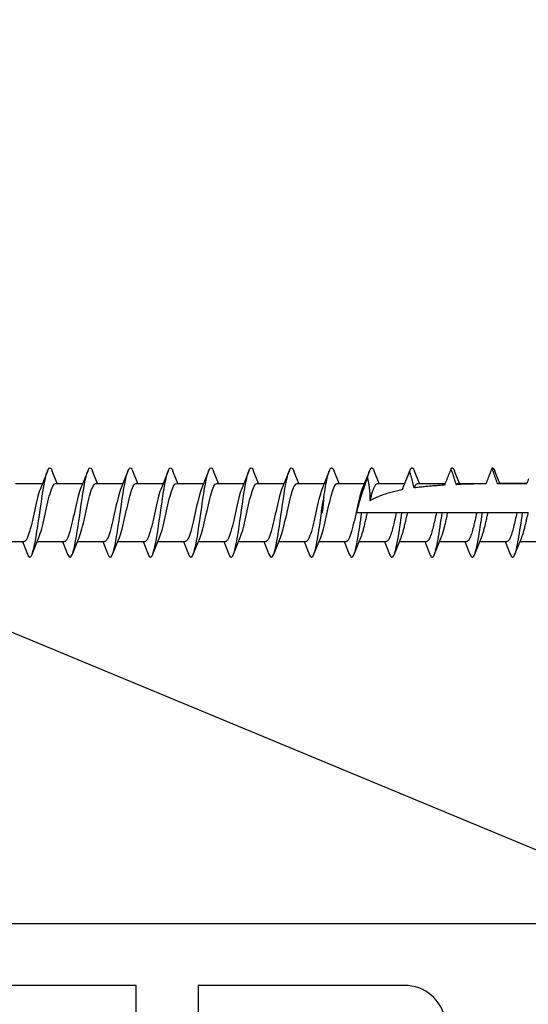
# Model space of a CAD drawing. Units: millimetres. Extents: x 4 to 204, y 4 to 291.
# Drawn here: x 104 to 128, y 121 to 169 of the extents above; entities that cross this region are included whole.
import ezdxf

# ---------------------------------------------------------------- set-up
doc = ezdxf.new("R2010")
doc.units = ezdxf.units.MM
doc.header["$LTSCALE"] = 0.5

# ---------------------------------------------------------------- blocks, each defined once
blk = doc.blocks.new('90 skrue')
for p, q in [((-4992.664, -4058.968), (-4992.992, -4059.778)), ((-4992.188, -4059.575), (-4992.431, -4058.968)), ((-4990.713, -4058.968), (-4991.042, -4059.778)), ((-4990.238, -4059.575), (-4990.481, -4058.968)), ((-4988.766, -4058.968), (-4989.094, -4059.778)), ((-4988.291, -4059.575), (-4988.534, -4058.968)), ((-4986.818, -4058.968), (-4987.147, -4059.778)), ((-4986.343, -4059.575), (-4986.586, -4058.968)), ((-4984.858, -4058.968), (-4985.186, -4059.778)), ((-4984.383, -4059.575), (-4984.626, -4058.968)), ((-4982.911, -4058.968), (-4983.239, -4059.778)), ((-4982.435, -4059.575), (-4982.678, -4058.968)), ((-4980.963, -4058.968), (-4981.292, -4059.778)), ((-4980.488, -4059.575), (-4980.731, -4058.968)), ((-4979.016, -4058.968), (-4979.344, -4059.778)), ((-4978.541, -4059.575), (-4978.784, -4058.968)), ((-4977.068, -4058.968), (-4977.397, -4059.778)), ((-4976.593, -4059.575), (-4976.836, -4058.968)), ((-4975.122, -4058.969), (-4975.449, -4059.778)), ((-4974.646, -4059.575), (-4974.889, -4058.968)), ((-4972.698, -4059.575), (-4972.941, -4058.968)), ((-4970.751, -4059.575), (-4970.994, -4058.968)), ((-4994.219, -4059.575), (-4992.907, -4059.575)), ((-4992.272, -4059.575), (-4990.959, -4059.575)), ((-4992.225, -4059.575), (-4990.956, -4059.575)), ((-4990.322, -4059.575), (-4989.009, -4059.575)), ((-4988.374, -4059.575), (-4987.061, -4059.575)), ((-4986.414, -4059.575), (-4985.101, -4059.575)), ((-4984.466, -4059.575), (-4983.154, -4059.575)), ((-4982.519, -4059.575), (-4981.206, -4059.575)), ((-4980.572, -4059.575), (-4979.259, -4059.575)), ((-4978.624, -4059.575), (-4977.311, -4059.575)), ((-4976.677, -4059.575), (-4975.364, -4059.575)), ((-4974.729, -4059.575), (-4973.404, -4059.575)), ((-4972.782, -4059.575), (-4971.421, -4059.575)), ((-4970.834, -4059.575), (-4969.445, -4059.575)), ((-4979.416, -4060.981), (-4979.387, -4060.981)), ((-4979.387, -4060.981), (-4979.348, -4060.981)), ((-4977.686, -4060.981), (-4977.439, -4060.981)), ((-4977.439, -4060.981), (-4977.163, -4060.981)), ((-4977.163, -4060.981), (-4975.767, -4060.981)), ((-4975.767, -4060.981), (-4975.492, -4060.981)), ((-4975.492, -4060.981), (-4975.216, -4060.981)), ((-4975.216, -4060.981), (-4973.82, -4060.981)), ((-4973.82, -4060.981), (-4973.544, -4060.981)), ((-4973.544, -4060.981), (-4973.269, -4060.981)), ((-4973.269, -4060.981), (-4971.872, -4060.981)), ((-4971.872, -4060.981), (-4971.597, -4060.981)), ((-4971.597, -4060.981), (-4971.321, -4060.981)), ((-4971.321, -4060.981), (-4969.925, -4060.981)), ((-4969.925, -4060.981), (-4969.649, -4060.981)), ((-4969.649, -4060.981), (-4969.374, -4060.981)), ((-4995.109, -4062.388), (-4993.797, -4062.388)), ((-4993.88, -4062.388), (-4993.637, -4062.995)), ((-4993.405, -4062.995), (-4993.077, -4062.185)), ((-4993.162, -4062.388), (-4991.849, -4062.388)), ((-4992.225, -4062.388), (-4991.847, -4062.388)), ((-4991.93, -4062.388), (-4991.687, -4062.995)), ((-4991.455, -4062.995), (-4991.127, -4062.185)), ((-4991.212, -4062.388), (-4989.899, -4062.388)), ((-4989.983, -4062.388), (-4989.74, -4062.995)), ((-4989.507, -4062.995), (-4989.179, -4062.185)), ((-4989.264, -4062.388), (-4987.952, -4062.388)), ((-4988.035, -4062.388), (-4987.792, -4062.995)), ((-4987.56, -4062.995), (-4987.232, -4062.185)), ((-4987.304, -4062.388), (-4985.991, -4062.388)), ((-4986.075, -4062.388), (-4985.832, -4062.995)), ((-4985.6, -4062.995), (-4985.271, -4062.185)), ((-4985.357, -4062.388), (-4984.044, -4062.388)), ((-4984.128, -4062.388), (-4983.885, -4062.995)), ((-4983.652, -4062.995), (-4983.324, -4062.185)), ((-4983.409, -4062.388), (-4982.097, -4062.388)), ((-4982.18, -4062.388), (-4981.937, -4062.995)), ((-4981.705, -4062.995), (-4981.377, -4062.185)), ((-4981.462, -4062.388), (-4980.149, -4062.388)), ((-4980.233, -4062.388), (-4979.99, -4062.995)), ((-4979.757, -4062.995), (-4979.429, -4062.185)), ((-4979.514, -4062.388), (-4978.202, -4062.388)), ((-4978.285, -4062.388), (-4978.042, -4062.995)), ((-4977.81, -4062.995), (-4977.482, -4062.185)), ((-4977.567, -4062.388), (-4976.254, -4062.388)), ((-4976.338, -4062.388), (-4976.095, -4062.995)), ((-4975.862, -4062.995), (-4975.534, -4062.185)), ((-4975.619, -4062.388), (-4974.307, -4062.388)), ((-4974.39, -4062.388), (-4974.147, -4062.995)), ((-4973.915, -4062.995), (-4973.587, -4062.185)), ((-4973.672, -4062.388), (-4972.359, -4062.388)), ((-4972.443, -4062.388), (-4972.2, -4062.995)), ((-4971.967, -4062.995), (-4971.639, -4062.185)), ((-4971.724, -4062.388), (-4970.412, -4062.388)), ((-4970.495, -4062.388), (-4970.252, -4062.995)), ((-4970.02, -4062.995), (-4969.692, -4062.185)), ((-4969.777, -4062.388), (-4968.464, -4062.388))]:
    blk.add_line(p, q)
at = {"flags": 128}
for points in [[(-4993.637, -4062.995), (-4993.599, -4063.078), (-4993.56, -4063.129), (-4993.521, -4063.145), (-4993.482, -4063.128), (-4993.443, -4063.077), (-4993.404, -4062.992), (-4993.365, -4062.876), (-4993.326, -4062.731), (-4993.287, -4062.558), (-4993.248, -4062.36), (-4993.209, -4062.14), (-4993.171, -4061.902), (-4993.132, -4061.649), (-4993.093, -4061.386), (-4993.054, -4061.117), (-4993.015, -4060.846), (-4992.976, -4060.576), (-4992.937, -4060.313), (-4992.898, -4060.061), (-4992.859, -4059.823), (-4992.82, -4059.603), (-4992.781, -4059.405), (-4992.743, -4059.232), (-4992.704, -4059.086), (-4992.665, -4058.971), (-4992.626, -4058.886), (-4992.587, -4058.835), (-4992.548, -4058.818), (-4992.509, -4058.834), (-4992.47, -4058.885), (-4992.431, -4058.968)], [(-4991.687, -4062.995), (-4991.648, -4063.078), (-4991.609, -4063.129), (-4991.57, -4063.145), (-4991.531, -4063.128), (-4991.493, -4063.077), (-4991.454, -4062.992), (-4991.415, -4062.876), (-4991.376, -4062.731), (-4991.337, -4062.558), (-4991.298, -4062.36), (-4991.259, -4062.14), (-4991.22, -4061.902), (-4991.181, -4061.649), (-4991.142, -4061.386), (-4991.103, -4061.117), (-4991.065, -4060.846), (-4991.026, -4060.576), (-4990.987, -4060.313), (-4990.948, -4060.061), (-4990.909, -4059.823), (-4990.87, -4059.603), (-4990.831, -4059.405), (-4990.792, -4059.232), (-4990.753, -4059.086), (-4990.714, -4058.971), (-4990.676, -4058.886), (-4990.637, -4058.835), (-4990.598, -4058.818), (-4990.559, -4058.834), (-4990.52, -4058.885), (-4990.481, -4058.968)], [(-4989.74, -4062.995), (-4989.701, -4063.078), (-4989.662, -4063.129), (-4989.623, -4063.145), (-4989.584, -4063.128), (-4989.545, -4063.077), (-4989.506, -4062.992), (-4989.467, -4062.876), (-4989.428, -4062.731), (-4989.389, -4062.558), (-4989.351, -4062.36), (-4989.312, -4062.14), (-4989.273, -4061.902), (-4989.234, -4061.649), (-4989.195, -4061.386), (-4989.156, -4061.117), (-4989.117, -4060.846), (-4989.078, -4060.576), (-4989.039, -4060.313), (-4989, -4060.061), (-4988.961, -4059.823), (-4988.923, -4059.603), (-4988.884, -4059.405), (-4988.845, -4059.232), (-4988.806, -4059.086), (-4988.767, -4058.971), (-4988.728, -4058.886), (-4988.689, -4058.835), (-4988.65, -4058.818), (-4988.611, -4058.834), (-4988.572, -4058.885), (-4988.534, -4058.968)], [(-4987.792, -4062.995), (-4987.753, -4063.078), (-4987.714, -4063.129), (-4987.675, -4063.145), (-4987.637, -4063.128), (-4987.598, -4063.077), (-4987.559, -4062.992), (-4987.52, -4062.876), (-4987.481, -4062.731), (-4987.442, -4062.558), (-4987.403, -4062.36), (-4987.364, -4062.14), (-4987.325, -4061.902), (-4987.286, -4061.649), (-4987.247, -4061.386), (-4987.209, -4061.117), (-4987.17, -4060.846), (-4987.131, -4060.576), (-4987.092, -4060.313), (-4987.053, -4060.061), (-4987.014, -4059.823), (-4986.975, -4059.603), (-4986.936, -4059.405), (-4986.897, -4059.232), (-4986.858, -4059.086), (-4986.819, -4058.971), (-4986.781, -4058.886), (-4986.742, -4058.835), (-4986.703, -4058.818), (-4986.664, -4058.834), (-4986.625, -4058.885), (-4986.586, -4058.968)], [(-4985.832, -4062.995), (-4985.793, -4063.078), (-4985.754, -4063.129), (-4985.715, -4063.145), (-4985.676, -4063.128), (-4985.637, -4063.077), (-4985.599, -4062.992), (-4985.56, -4062.876), (-4985.521, -4062.731), (-4985.482, -4062.558), (-4985.443, -4062.36), (-4985.404, -4062.14), (-4985.365, -4061.902), (-4985.326, -4061.649), (-4985.287, -4061.386), (-4985.248, -4061.117), (-4985.209, -4060.846), (-4985.171, -4060.576), (-4985.132, -4060.313), (-4985.093, -4060.061), (-4985.054, -4059.823), (-4985.015, -4059.603), (-4984.976, -4059.405), (-4984.937, -4059.232), (-4984.898, -4059.086), (-4984.859, -4058.971), (-4984.82, -4058.886), (-4984.782, -4058.835), (-4984.743, -4058.818), (-4984.704, -4058.834), (-4984.665, -4058.885), (-4984.626, -4058.968)], [(-4983.885, -4062.995), (-4983.846, -4063.078), (-4983.807, -4063.129), (-4983.768, -4063.145), (-4983.729, -4063.128), (-4983.69, -4063.077), (-4983.651, -4062.992), (-4983.612, -4062.876), (-4983.573, -4062.731), (-4983.534, -4062.558), (-4983.495, -4062.36), (-4983.457, -4062.14), (-4983.418, -4061.902), (-4983.379, -4061.649), (-4983.34, -4061.386), (-4983.301, -4061.117), (-4983.262, -4060.846), (-4983.223, -4060.576), (-4983.184, -4060.313), (-4983.145, -4060.061), (-4983.106, -4059.823), (-4983.067, -4059.603), (-4983.029, -4059.405), (-4982.99, -4059.232), (-4982.951, -4059.086), (-4982.912, -4058.971), (-4982.873, -4058.886), (-4982.834, -4058.835), (-4982.795, -4058.818), (-4982.756, -4058.834), (-4982.717, -4058.885), (-4982.678, -4058.968)], [(-4981.937, -4062.995), (-4981.898, -4063.078), (-4981.859, -4063.129), (-4981.82, -4063.145), (-4981.781, -4063.128), (-4981.743, -4063.077), (-4981.704, -4062.992), (-4981.665, -4062.876), (-4981.626, -4062.731), (-4981.587, -4062.558), (-4981.548, -4062.36), (-4981.509, -4062.14), (-4981.47, -4061.902), (-4981.431, -4061.649), (-4981.392, -4061.386), (-4981.353, -4061.117), (-4981.315, -4060.846), (-4981.276, -4060.576), (-4981.237, -4060.313), (-4981.198, -4060.061), (-4981.159, -4059.823), (-4981.12, -4059.603), (-4981.081, -4059.405), (-4981.042, -4059.232), (-4981.003, -4059.086), (-4980.964, -4058.971), (-4980.926, -4058.886), (-4980.887, -4058.835), (-4980.848, -4058.818), (-4980.809, -4058.834), (-4980.77, -4058.885), (-4980.731, -4058.968)], [(-4979.277, -4060.233), (-4979.257, -4060.1), (-4979.236, -4059.971), (-4979.215, -4059.847), (-4979.195, -4059.727), (-4979.174, -4059.613), (-4979.154, -4059.505), (-4979.133, -4059.403), (-4979.113, -4059.308), (-4979.092, -4059.221), (-4979.071, -4059.141), (-4979.051, -4059.07), (-4979.03, -4059.007), (-4979.01, -4058.953), (-4978.989, -4058.907), (-4978.969, -4058.871), (-4978.948, -4058.844), (-4978.927, -4058.826), (-4978.907, -4058.818), (-4978.886, -4058.82), (-4978.866, -4058.831), (-4978.845, -4058.851), (-4978.825, -4058.881), (-4978.804, -4058.92), (-4978.784, -4058.968)], [(-4977.157, -4059.271), (-4977.18, -4059.335), (-4977.203, -4059.4), (-4977.227, -4059.466), (-4977.251, -4059.531), (-4977.274, -4059.596), (-4977.297, -4059.661), (-4977.321, -4059.73), (-4977.346, -4059.8), (-4977.371, -4059.873), (-4977.396, -4059.947), (-4977.422, -4060.022), (-4977.447, -4060.098), (-4977.472, -4060.174), (-4977.496, -4060.249), (-4977.519, -4060.323), (-4977.541, -4060.397), (-4977.562, -4060.469), (-4977.583, -4060.541), (-4977.602, -4060.614), (-4977.621, -4060.687), (-4977.639, -4060.76), (-4977.656, -4060.834), (-4977.671, -4060.907), (-4977.686, -4060.981)], [(-4977.157, -4059.271), (-4977.143, -4059.215), (-4977.13, -4059.163), (-4977.116, -4059.114), (-4977.103, -4059.069), (-4977.09, -4059.027), (-4977.076, -4058.989), (-4977.063, -4058.954), (-4977.05, -4058.924), (-4977.036, -4058.897), (-4977.023, -4058.874), (-4977.01, -4058.855), (-4976.996, -4058.839), (-4976.983, -4058.828), (-4976.97, -4058.821), (-4976.956, -4058.818), (-4976.943, -4058.819), (-4976.93, -4058.823), (-4976.916, -4058.832), (-4976.903, -4058.845), (-4976.889, -4058.862), (-4976.876, -4058.883), (-4976.863, -4058.907), (-4976.849, -4058.936), (-4976.836, -4058.968)], [(-4977.036, -4060.42), (-4977.034, -4060.377), (-4977.032, -4060.333), (-4977.031, -4060.289), (-4977.031, -4060.245), (-4977.031, -4060.201), (-4977.032, -4060.156), (-4977.034, -4060.111), (-4977.036, -4060.066), (-4977.039, -4060.02), (-4977.042, -4059.974), (-4977.047, -4059.927), (-4977.052, -4059.88), (-4977.057, -4059.832), (-4977.063, -4059.784), (-4977.07, -4059.735), (-4977.077, -4059.686), (-4977.085, -4059.636), (-4977.094, -4059.585), (-4977.103, -4059.534), (-4977.113, -4059.482), (-4977.123, -4059.429), (-4977.134, -4059.376), (-4977.145, -4059.323), (-4977.157, -4059.271)], [(-4975.122, -4058.969), (-4975.137, -4059.008), (-4975.152, -4059.046), (-4975.167, -4059.084), (-4975.182, -4059.122), (-4975.197, -4059.161), (-4975.212, -4059.199), (-4975.227, -4059.237), (-4975.242, -4059.276), (-4975.258, -4059.314), (-4975.273, -4059.352), (-4975.288, -4059.39), (-4975.304, -4059.429), (-4975.319, -4059.467), (-4975.334, -4059.505), (-4975.349, -4059.542), (-4975.365, -4059.58), (-4975.38, -4059.618), (-4975.396, -4059.656), (-4975.411, -4059.694), (-4975.427, -4059.732), (-4975.443, -4059.77), (-4975.458, -4059.808), (-4975.474, -4059.847), (-4975.49, -4059.885)], [(-4975.122, -4058.969), (-4975.112, -4058.945), (-4975.102, -4058.923), (-4975.092, -4058.904), (-4975.083, -4058.886), (-4975.073, -4058.87), (-4975.063, -4058.856), (-4975.054, -4058.844), (-4975.044, -4058.835), (-4975.034, -4058.827), (-4975.024, -4058.822), (-4975.015, -4058.819), (-4975.005, -4058.818), (-4974.995, -4058.819), (-4974.986, -4058.822), (-4974.976, -4058.827), (-4974.966, -4058.834), (-4974.957, -4058.844), (-4974.947, -4058.855), (-4974.937, -4058.869), (-4974.927, -4058.885), (-4974.918, -4058.902), (-4974.908, -4058.922), (-4974.898, -4058.944), (-4974.889, -4058.968)], [(-4974.903, -4059.79), (-4974.91, -4059.756), (-4974.918, -4059.721), (-4974.926, -4059.686), (-4974.934, -4059.651), (-4974.942, -4059.616), (-4974.951, -4059.581), (-4974.959, -4059.545), (-4974.968, -4059.51), (-4974.977, -4059.475), (-4974.987, -4059.44), (-4974.996, -4059.405), (-4975.005, -4059.37), (-4975.015, -4059.335), (-4975.024, -4059.301), (-4975.034, -4059.267), (-4975.043, -4059.234), (-4975.053, -4059.201), (-4975.063, -4059.168), (-4975.072, -4059.134), (-4975.082, -4059.101), (-4975.092, -4059.068), (-4975.102, -4059.035), (-4975.112, -4059.002), (-4975.122, -4058.969)], [(-4973.116, -4058.857), (-4973.129, -4058.89), (-4973.142, -4058.923), (-4973.155, -4058.956), (-4973.168, -4058.989), (-4973.181, -4059.023), (-4973.194, -4059.056), (-4973.207, -4059.089), (-4973.221, -4059.122), (-4973.234, -4059.156), (-4973.247, -4059.189), (-4973.26, -4059.222), (-4973.273, -4059.255), (-4973.287, -4059.288), (-4973.3, -4059.321), (-4973.313, -4059.354), (-4973.327, -4059.387), (-4973.34, -4059.421), (-4973.354, -4059.454), (-4973.368, -4059.488), (-4973.382, -4059.521), (-4973.395, -4059.554), (-4973.409, -4059.587), (-4973.423, -4059.62), (-4973.437, -4059.653)], [(-4973.116, -4058.857), (-4973.109, -4058.848), (-4973.102, -4058.84), (-4973.094, -4058.833), (-4973.087, -4058.828), (-4973.08, -4058.823), (-4973.073, -4058.82), (-4973.065, -4058.818), (-4973.058, -4058.818), (-4973.051, -4058.818), (-4973.043, -4058.82), (-4973.036, -4058.823), (-4973.029, -4058.827), (-4973.021, -4058.832), (-4973.014, -4058.839), (-4973.007, -4058.846), (-4973, -4058.855), (-4972.992, -4058.865), (-4972.985, -4058.876), (-4972.978, -4058.889), (-4972.97, -4058.902), (-4972.963, -4058.917), (-4972.956, -4058.933), (-4972.948, -4058.95), (-4972.941, -4058.968)], [(-4972.864, -4059.624), (-4972.874, -4059.592), (-4972.884, -4059.56), (-4972.894, -4059.528), (-4972.905, -4059.496), (-4972.915, -4059.463), (-4972.925, -4059.431), (-4972.936, -4059.398), (-4972.946, -4059.366), (-4972.957, -4059.333), (-4972.967, -4059.301), (-4972.978, -4059.269), (-4972.988, -4059.238), (-4972.999, -4059.206), (-4973.009, -4059.174), (-4973.02, -4059.143), (-4973.03, -4059.111), (-4973.041, -4059.079), (-4973.052, -4059.047), (-4973.063, -4059.015), (-4973.073, -4058.983), (-4973.084, -4058.951), (-4973.095, -4058.92), (-4973.106, -4058.888), (-4973.116, -4058.857)], [(-4971.132, -4058.823), (-4971.144, -4058.855), (-4971.156, -4058.886), (-4971.168, -4058.918), (-4971.18, -4058.95), (-4971.192, -4058.982), (-4971.204, -4059.014), (-4971.216, -4059.046), (-4971.228, -4059.077), (-4971.241, -4059.109), (-4971.253, -4059.141), (-4971.265, -4059.173), (-4971.277, -4059.204), (-4971.289, -4059.236), (-4971.301, -4059.267), (-4971.314, -4059.299), (-4971.326, -4059.331), (-4971.338, -4059.363), (-4971.351, -4059.396), (-4971.363, -4059.428), (-4971.376, -4059.46), (-4971.389, -4059.492), (-4971.401, -4059.524), (-4971.414, -4059.555), (-4971.426, -4059.587)], [(-4971.132, -4058.823), (-4971.126, -4058.821), (-4971.12, -4058.819), (-4971.115, -4058.818), (-4971.109, -4058.818), (-4971.103, -4058.818), (-4971.097, -4058.819), (-4971.092, -4058.821), (-4971.086, -4058.824), (-4971.08, -4058.828), (-4971.074, -4058.832), (-4971.069, -4058.837), (-4971.063, -4058.843), (-4971.057, -4058.849), (-4971.051, -4058.856), (-4971.046, -4058.864), (-4971.04, -4058.873), (-4971.034, -4058.882), (-4971.028, -4058.892), (-4971.022, -4058.903), (-4971.017, -4058.915), (-4971.011, -4058.927), (-4971.005, -4058.94), (-4970.999, -4058.954), (-4970.994, -4058.968)], [(-4970.863, -4059.581), (-4970.874, -4059.549), (-4970.885, -4059.518), (-4970.896, -4059.486), (-4970.907, -4059.454), (-4970.918, -4059.422), (-4970.93, -4059.391), (-4970.941, -4059.359), (-4970.952, -4059.327), (-4970.963, -4059.295), (-4970.975, -4059.263), (-4970.986, -4059.232), (-4970.997, -4059.2), (-4971.008, -4059.169), (-4971.019, -4059.138), (-4971.031, -4059.106), (-4971.042, -4059.075), (-4971.053, -4059.043), (-4971.064, -4059.012), (-4971.076, -4058.98), (-4971.087, -4058.949), (-4971.098, -4058.917), (-4971.109, -4058.886), (-4971.121, -4058.854), (-4971.132, -4058.823)], [(-4969.363, -4059.354), (-4969.375, -4059.386), (-4969.387, -4059.418), (-4969.399, -4059.449), (-4969.41, -4059.481), (-4969.422, -4059.513), (-4969.434, -4059.544), (-4969.445, -4059.575)], [(-4993.077, -4062.185), (-4993.043, -4062.099), (-4993.01, -4062), (-4992.976, -4061.889), (-4992.943, -4061.768), (-4992.909, -4061.638), (-4992.876, -4061.499), (-4992.842, -4061.355), (-4992.808, -4061.206), (-4992.775, -4061.055), (-4992.741, -4060.903), (-4992.708, -4060.752), (-4992.674, -4060.603), (-4992.641, -4060.459), (-4992.607, -4060.321), (-4992.574, -4060.191), (-4992.54, -4060.07), (-4992.507, -4059.96), (-4992.473, -4059.861), (-4992.44, -4059.776), (-4992.406, -4059.705), (-4992.372, -4059.648), (-4992.339, -4059.608), (-4992.305, -4059.583), (-4992.272, -4059.575)], [(-4991.127, -4062.185), (-4991.093, -4062.099), (-4991.059, -4062), (-4991.026, -4061.889), (-4990.992, -4061.768), (-4990.959, -4061.638), (-4990.925, -4061.499), (-4990.892, -4061.355), (-4990.858, -4061.206), (-4990.825, -4061.055), (-4990.791, -4060.903), (-4990.758, -4060.752), (-4990.724, -4060.603), (-4990.69, -4060.459), (-4990.657, -4060.321), (-4990.623, -4060.191), (-4990.59, -4060.07), (-4990.556, -4059.96), (-4990.523, -4059.861), (-4990.489, -4059.776), (-4990.456, -4059.705), (-4990.422, -4059.648), (-4990.389, -4059.608), (-4990.355, -4059.583), (-4990.322, -4059.575)], [(-4989.179, -4062.185), (-4989.146, -4062.099), (-4989.112, -4062), (-4989.078, -4061.889), (-4989.045, -4061.768), (-4989.011, -4061.638), (-4988.978, -4061.499), (-4988.944, -4061.355), (-4988.911, -4061.206), (-4988.877, -4061.055), (-4988.844, -4060.903), (-4988.81, -4060.752), (-4988.777, -4060.603), (-4988.743, -4060.459), (-4988.709, -4060.321), (-4988.676, -4060.191), (-4988.642, -4060.07), (-4988.609, -4059.96), (-4988.575, -4059.861), (-4988.542, -4059.776), (-4988.508, -4059.705), (-4988.475, -4059.648), (-4988.441, -4059.608), (-4988.408, -4059.583), (-4988.374, -4059.575)], [(-4987.232, -4062.185), (-4987.198, -4062.099), (-4987.165, -4062), (-4987.131, -4061.889), (-4987.097, -4061.768), (-4987.064, -4061.638), (-4987.03, -4061.499), (-4986.997, -4061.355), (-4986.963, -4061.206), (-4986.93, -4061.055), (-4986.896, -4060.903), (-4986.863, -4060.752), (-4986.829, -4060.603), (-4986.796, -4060.459), (-4986.762, -4060.321), (-4986.728, -4060.191), (-4986.695, -4060.07), (-4986.661, -4059.96), (-4986.628, -4059.861), (-4986.594, -4059.776), (-4986.561, -4059.705), (-4986.527, -4059.648), (-4986.494, -4059.608), (-4986.46, -4059.583), (-4986.427, -4059.575)], [(-4985.271, -4062.185), (-4985.238, -4062.099), (-4985.204, -4062), (-4985.171, -4061.889), (-4985.137, -4061.768), (-4985.104, -4061.638), (-4985.07, -4061.499), (-4985.037, -4061.355), (-4985.003, -4061.206), (-4984.97, -4061.055), (-4984.936, -4060.903), (-4984.902, -4060.752), (-4984.869, -4060.603), (-4984.835, -4060.459), (-4984.802, -4060.321), (-4984.768, -4060.191), (-4984.735, -4060.07), (-4984.701, -4059.96), (-4984.668, -4059.861), (-4984.634, -4059.776), (-4984.601, -4059.705), (-4984.567, -4059.648), (-4984.534, -4059.608), (-4984.5, -4059.583), (-4984.466, -4059.575)], [(-4983.324, -4062.185), (-4983.29, -4062.099), (-4983.257, -4062), (-4983.223, -4061.889), (-4983.19, -4061.768), (-4983.156, -4061.638), (-4983.123, -4061.499), (-4983.089, -4061.355), (-4983.056, -4061.206), (-4983.022, -4061.055), (-4982.989, -4060.903), (-4982.955, -4060.752), (-4982.921, -4060.603), (-4982.888, -4060.459), (-4982.854, -4060.321), (-4982.821, -4060.191), (-4982.787, -4060.07), (-4982.754, -4059.96), (-4982.72, -4059.861), (-4982.687, -4059.776), (-4982.653, -4059.705), (-4982.62, -4059.648), (-4982.586, -4059.608), (-4982.553, -4059.583), (-4982.519, -4059.575)], [(-4981.377, -4062.185), (-4981.343, -4062.099), (-4981.309, -4062), (-4981.276, -4061.889), (-4981.242, -4061.768), (-4981.209, -4061.638), (-4981.175, -4061.499), (-4981.142, -4061.355), (-4981.108, -4061.206), (-4981.075, -4061.055), (-4981.041, -4060.903), (-4981.008, -4060.752), (-4980.974, -4060.603), (-4980.94, -4060.459), (-4980.907, -4060.321), (-4980.873, -4060.191), (-4980.84, -4060.07), (-4980.806, -4059.96), (-4980.773, -4059.861), (-4980.739, -4059.776), (-4980.706, -4059.705), (-4980.672, -4059.648), (-4980.639, -4059.608), (-4980.605, -4059.583), (-4980.572, -4059.575)], [(-4979.429, -4062.185), (-4979.396, -4062.099), (-4979.362, -4062), (-4979.328, -4061.889), (-4979.295, -4061.768), (-4979.261, -4061.638), (-4979.228, -4061.499), (-4979.194, -4061.355), (-4979.161, -4061.206), (-4979.127, -4061.055), (-4979.094, -4060.903), (-4979.06, -4060.752), (-4979.027, -4060.603), (-4978.993, -4060.459), (-4978.959, -4060.321), (-4978.926, -4060.191), (-4978.892, -4060.07), (-4978.859, -4059.96), (-4978.825, -4059.861), (-4978.792, -4059.776), (-4978.758, -4059.705), (-4978.725, -4059.648), (-4978.691, -4059.608), (-4978.658, -4059.583), (-4978.624, -4059.575)], [(-4977.036, -4060.42), (-4977.021, -4060.359), (-4977.006, -4060.299), (-4976.991, -4060.24), (-4976.976, -4060.183), (-4976.961, -4060.128), (-4976.946, -4060.075), (-4976.931, -4060.024), (-4976.916, -4059.975), (-4976.901, -4059.929), (-4976.886, -4059.885), (-4976.871, -4059.844), (-4976.856, -4059.805), (-4976.841, -4059.769), (-4976.826, -4059.736), (-4976.811, -4059.706), (-4976.797, -4059.679), (-4976.782, -4059.655), (-4976.767, -4059.634), (-4976.752, -4059.616), (-4976.737, -4059.601), (-4976.722, -4059.59), (-4976.707, -4059.582), (-4976.692, -4059.577), (-4976.677, -4059.575)], [(-4974.903, -4059.79), (-4974.896, -4059.773), (-4974.888, -4059.756), (-4974.881, -4059.741), (-4974.874, -4059.725), (-4974.867, -4059.711), (-4974.859, -4059.697), (-4974.852, -4059.684), (-4974.845, -4059.672), (-4974.838, -4059.66), (-4974.83, -4059.649), (-4974.823, -4059.639), (-4974.816, -4059.63), (-4974.809, -4059.621), (-4974.802, -4059.613), (-4974.794, -4059.606), (-4974.787, -4059.599), (-4974.78, -4059.594), (-4974.773, -4059.589), (-4974.765, -4059.585), (-4974.758, -4059.581), (-4974.751, -4059.578), (-4974.744, -4059.576), (-4974.736, -4059.575), (-4974.729, -4059.575)], [(-4973.437, -4059.653), (-4973.499, -4059.657), (-4973.562, -4059.661), (-4973.624, -4059.665), (-4973.686, -4059.669), (-4973.748, -4059.673), (-4973.81, -4059.678), (-4973.871, -4059.683), (-4973.932, -4059.687), (-4973.993, -4059.692), (-4974.054, -4059.697), (-4974.115, -4059.703), (-4974.175, -4059.708), (-4974.235, -4059.714), (-4974.295, -4059.719), (-4974.355, -4059.725), (-4974.414, -4059.731), (-4974.473, -4059.738), (-4974.533, -4059.744), (-4974.593, -4059.751), (-4974.654, -4059.758), (-4974.716, -4059.766), (-4974.778, -4059.773), (-4974.84, -4059.782), (-4974.903, -4059.79)], [(-4972.864, -4059.624), (-4972.861, -4059.62), (-4972.857, -4059.617), (-4972.854, -4059.613), (-4972.85, -4059.609), (-4972.847, -4059.606), (-4972.844, -4059.603), (-4972.84, -4059.6), (-4972.837, -4059.597), (-4972.833, -4059.594), (-4972.83, -4059.592), (-4972.826, -4059.59), (-4972.823, -4059.587), (-4972.82, -4059.585), (-4972.816, -4059.584), (-4972.813, -4059.582), (-4972.809, -4059.58), (-4972.806, -4059.579), (-4972.802, -4059.578), (-4972.799, -4059.577), (-4972.795, -4059.576), (-4972.792, -4059.576), (-4972.789, -4059.575), (-4972.785, -4059.575), (-4972.782, -4059.575)], [(-4971.426, -4059.587), (-4971.487, -4059.588), (-4971.547, -4059.589), (-4971.608, -4059.59), (-4971.668, -4059.591), (-4971.729, -4059.592), (-4971.789, -4059.593), (-4971.849, -4059.594), (-4971.91, -4059.595), (-4971.97, -4059.597), (-4972.03, -4059.598), (-4972.09, -4059.599), (-4972.15, -4059.601), (-4972.21, -4059.603), (-4972.27, -4059.604), (-4972.33, -4059.606), (-4972.39, -4059.608), (-4972.449, -4059.609), (-4972.509, -4059.611), (-4972.568, -4059.613), (-4972.628, -4059.615), (-4972.687, -4059.618), (-4972.746, -4059.62), (-4972.805, -4059.622), (-4972.864, -4059.624)], [(-4970.863, -4059.581), (-4970.861, -4059.58), (-4970.86, -4059.58), (-4970.859, -4059.579), (-4970.858, -4059.579), (-4970.857, -4059.579), (-4970.856, -4059.578), (-4970.854, -4059.578), (-4970.853, -4059.578), (-4970.852, -4059.577), (-4970.851, -4059.577), (-4970.85, -4059.577), (-4970.848, -4059.576), (-4970.847, -4059.576), (-4970.846, -4059.576), (-4970.845, -4059.576), (-4970.844, -4059.576), (-4970.843, -4059.575), (-4970.841, -4059.575), (-4970.84, -4059.575), (-4970.839, -4059.575), (-4970.838, -4059.575), (-4970.837, -4059.575), (-4970.835, -4059.575), (-4970.834, -4059.575)], [(-4969.445, -4059.575), (-4969.504, -4059.575), (-4969.562, -4059.575), (-4969.621, -4059.576), (-4969.679, -4059.576), (-4969.738, -4059.576), (-4969.797, -4059.576), (-4969.855, -4059.576), (-4969.914, -4059.576), (-4969.973, -4059.576), (-4970.032, -4059.576), (-4970.091, -4059.577), (-4970.15, -4059.577), (-4970.209, -4059.577), (-4970.269, -4059.577), (-4970.328, -4059.578), (-4970.387, -4059.578), (-4970.447, -4059.578), (-4970.506, -4059.578), (-4970.565, -4059.579), (-4970.625, -4059.579), (-4970.684, -4059.58), (-4970.744, -4059.58), (-4970.803, -4059.58), (-4970.863, -4059.581)], [(-4992.992, -4059.778), (-4993.025, -4059.864), (-4993.059, -4059.963), (-4993.093, -4060.074), (-4993.126, -4060.195), (-4993.16, -4060.325), (-4993.193, -4060.464), (-4993.227, -4060.608), (-4993.26, -4060.756), (-4993.294, -4060.908), (-4993.327, -4061.06), (-4993.361, -4061.211), (-4993.394, -4061.36), (-4993.428, -4061.504), (-4993.461, -4061.642), (-4993.495, -4061.772), (-4993.529, -4061.893), (-4993.562, -4062.003), (-4993.596, -4062.102), (-4993.629, -4062.187), (-4993.663, -4062.258), (-4993.696, -4062.314), (-4993.73, -4062.355), (-4993.763, -4062.38), (-4993.797, -4062.388)], [(-4991.042, -4059.778), (-4991.075, -4059.864), (-4991.109, -4059.963), (-4991.142, -4060.074), (-4991.176, -4060.195), (-4991.209, -4060.325), (-4991.243, -4060.464), (-4991.276, -4060.608), (-4991.31, -4060.756), (-4991.343, -4060.908), (-4991.377, -4061.06), (-4991.411, -4061.211), (-4991.444, -4061.36), (-4991.478, -4061.504), (-4991.511, -4061.642), (-4991.545, -4061.772), (-4991.578, -4061.893), (-4991.612, -4062.003), (-4991.645, -4062.102), (-4991.679, -4062.187), (-4991.712, -4062.258), (-4991.746, -4062.314), (-4991.779, -4062.355), (-4991.813, -4062.38), (-4991.847, -4062.388)], [(-4989.094, -4059.778), (-4989.128, -4059.864), (-4989.161, -4059.963), (-4989.195, -4060.074), (-4989.228, -4060.195), (-4989.262, -4060.325), (-4989.295, -4060.464), (-4989.329, -4060.608), (-4989.362, -4060.756), (-4989.396, -4060.908), (-4989.43, -4061.06), (-4989.463, -4061.211), (-4989.497, -4061.36), (-4989.53, -4061.504), (-4989.564, -4061.642), (-4989.597, -4061.772), (-4989.631, -4061.893), (-4989.664, -4062.003), (-4989.698, -4062.102), (-4989.731, -4062.187), (-4989.765, -4062.258), (-4989.798, -4062.314), (-4989.832, -4062.355), (-4989.866, -4062.38), (-4989.899, -4062.388)], [(-4987.147, -4059.778), (-4987.18, -4059.864), (-4987.214, -4059.963), (-4987.247, -4060.074), (-4987.281, -4060.195), (-4987.314, -4060.325), (-4987.348, -4060.464), (-4987.381, -4060.608), (-4987.415, -4060.756), (-4987.449, -4060.908), (-4987.482, -4061.06), (-4987.516, -4061.211), (-4987.549, -4061.36), (-4987.583, -4061.504), (-4987.616, -4061.642), (-4987.65, -4061.772), (-4987.683, -4061.893), (-4987.717, -4062.003), (-4987.75, -4062.102), (-4987.784, -4062.187), (-4987.817, -4062.258), (-4987.851, -4062.314), (-4987.885, -4062.355), (-4987.918, -4062.38), (-4987.952, -4062.388)], [(-4985.186, -4059.778), (-4985.22, -4059.864), (-4985.254, -4059.963), (-4985.287, -4060.074), (-4985.321, -4060.195), (-4985.354, -4060.325), (-4985.388, -4060.464), (-4985.421, -4060.608), (-4985.455, -4060.756), (-4985.488, -4060.908), (-4985.522, -4061.06), (-4985.555, -4061.211), (-4985.589, -4061.36), (-4985.623, -4061.504), (-4985.656, -4061.642), (-4985.69, -4061.772), (-4985.723, -4061.893), (-4985.757, -4062.003), (-4985.79, -4062.102), (-4985.824, -4062.187), (-4985.857, -4062.258), (-4985.891, -4062.314), (-4985.924, -4062.355), (-4985.958, -4062.38), (-4985.991, -4062.388)], [(-4983.239, -4059.778), (-4983.273, -4059.864), (-4983.306, -4059.963), (-4983.34, -4060.074), (-4983.373, -4060.195), (-4983.407, -4060.325), (-4983.44, -4060.464), (-4983.474, -4060.608), (-4983.507, -4060.756), (-4983.541, -4060.908), (-4983.574, -4061.06), (-4983.608, -4061.211), (-4983.642, -4061.36), (-4983.675, -4061.504), (-4983.709, -4061.642), (-4983.742, -4061.772), (-4983.776, -4061.893), (-4983.809, -4062.003), (-4983.843, -4062.102), (-4983.876, -4062.187), (-4983.91, -4062.258), (-4983.943, -4062.314), (-4983.977, -4062.355), (-4984.01, -4062.38), (-4984.044, -4062.388)], [(-4981.292, -4059.778), (-4981.325, -4059.864), (-4981.359, -4059.963), (-4981.392, -4060.074), (-4981.426, -4060.195), (-4981.459, -4060.325), (-4981.493, -4060.464), (-4981.526, -4060.608), (-4981.56, -4060.756), (-4981.593, -4060.908), (-4981.627, -4061.06), (-4981.661, -4061.211), (-4981.694, -4061.36), (-4981.728, -4061.504), (-4981.761, -4061.642), (-4981.795, -4061.772), (-4981.828, -4061.893), (-4981.862, -4062.003), (-4981.895, -4062.102), (-4981.929, -4062.187), (-4981.962, -4062.258), (-4981.996, -4062.314), (-4982.029, -4062.355), (-4982.063, -4062.38), (-4982.097, -4062.388)], [(-4979.344, -4059.778), (-4979.378, -4059.864), (-4979.411, -4059.963), (-4979.445, -4060.074), (-4979.478, -4060.195), (-4979.512, -4060.325), (-4979.545, -4060.464), (-4979.579, -4060.608), (-4979.612, -4060.756), (-4979.646, -4060.908), (-4979.68, -4061.06), (-4979.713, -4061.211), (-4979.747, -4061.36), (-4979.78, -4061.504), (-4979.814, -4061.642), (-4979.847, -4061.772), (-4979.881, -4061.893), (-4979.914, -4062.003), (-4979.948, -4062.102), (-4979.981, -4062.187), (-4980.015, -4062.258), (-4980.048, -4062.314), (-4980.082, -4062.355), (-4980.116, -4062.38), (-4980.149, -4062.388)], [(-4979.277, -4060.233), (-4979.284, -4060.264), (-4979.291, -4060.295), (-4979.298, -4060.326), (-4979.305, -4060.357), (-4979.312, -4060.388), (-4979.319, -4060.419), (-4979.325, -4060.45), (-4979.332, -4060.481), (-4979.338, -4060.512), (-4979.344, -4060.543), (-4979.35, -4060.574), (-4979.356, -4060.605), (-4979.362, -4060.636), (-4979.367, -4060.668), (-4979.373, -4060.699), (-4979.378, -4060.73), (-4979.384, -4060.762), (-4979.389, -4060.793), (-4979.394, -4060.824), (-4979.398, -4060.856), (-4979.403, -4060.887), (-4979.408, -4060.919), (-4979.412, -4060.95), (-4979.416, -4060.981)], [(-4979.348, -4060.981), (-4979.342, -4060.95), (-4979.337, -4060.919), (-4979.332, -4060.888), (-4979.327, -4060.857), (-4979.323, -4060.826), (-4979.319, -4060.795), (-4979.314, -4060.764), (-4979.31, -4060.732), (-4979.307, -4060.701), (-4979.303, -4060.67), (-4979.3, -4060.639), (-4979.297, -4060.608), (-4979.294, -4060.577), (-4979.291, -4060.546), (-4979.289, -4060.515), (-4979.287, -4060.483), (-4979.285, -4060.452), (-4979.283, -4060.421), (-4979.282, -4060.39), (-4979.28, -4060.359), (-4979.279, -4060.328), (-4979.278, -4060.296), (-4979.278, -4060.265), (-4979.277, -4060.233)], [(-4977.397, -4059.778), (-4977.43, -4059.864), (-4977.464, -4059.963), (-4977.497, -4060.074), (-4977.531, -4060.195), (-4977.564, -4060.325), (-4977.598, -4060.464), (-4977.631, -4060.608), (-4977.665, -4060.756), (-4977.699, -4060.908), (-4977.732, -4061.06), (-4977.766, -4061.211), (-4977.799, -4061.36), (-4977.833, -4061.504), (-4977.866, -4061.642), (-4977.9, -4061.772), (-4977.933, -4061.893), (-4977.967, -4062.003), (-4978, -4062.102), (-4978.034, -4062.187), (-4978.067, -4062.258), (-4978.101, -4062.314), (-4978.135, -4062.355), (-4978.168, -4062.38), (-4978.202, -4062.388)], [(-4975.49, -4059.885), (-4975.56, -4059.899), (-4975.629, -4059.913), (-4975.699, -4059.928), (-4975.767, -4059.943), (-4975.835, -4059.959), (-4975.903, -4059.975), (-4975.97, -4059.992), (-4976.036, -4060.009), (-4976.101, -4060.027), (-4976.166, -4060.046), (-4976.23, -4060.065), (-4976.292, -4060.084), (-4976.354, -4060.104), (-4976.416, -4060.126), (-4976.48, -4060.149), (-4976.545, -4060.174), (-4976.61, -4060.2), (-4976.675, -4060.228), (-4976.74, -4060.257), (-4976.803, -4060.287), (-4976.865, -4060.319), (-4976.924, -4060.351), (-4976.981, -4060.385), (-4977.036, -4060.42)], [(-4975.449, -4059.778), (-4975.451, -4059.782), (-4975.453, -4059.786), (-4975.454, -4059.791), (-4975.456, -4059.795), (-4975.458, -4059.799), (-4975.459, -4059.803), (-4975.461, -4059.807), (-4975.463, -4059.812), (-4975.465, -4059.816), (-4975.466, -4059.82), (-4975.468, -4059.825), (-4975.47, -4059.829), (-4975.472, -4059.834), (-4975.473, -4059.838), (-4975.475, -4059.843), (-4975.477, -4059.847), (-4975.478, -4059.852), (-4975.48, -4059.857), (-4975.482, -4059.861), (-4975.484, -4059.866), (-4975.485, -4059.871), (-4975.487, -4059.876), (-4975.489, -4059.881), (-4975.49, -4059.885)], [(-4979.99, -4062.995), (-4979.965, -4063.053), (-4979.939, -4063.096), (-4979.914, -4063.127), (-4979.889, -4063.143), (-4979.864, -4063.144), (-4979.839, -4063.132), (-4979.814, -4063.105), (-4979.789, -4063.065), (-4979.764, -4063.011), (-4979.738, -4062.943), (-4979.713, -4062.863), (-4979.688, -4062.77), (-4979.663, -4062.665), (-4979.638, -4062.55), (-4979.613, -4062.424), (-4979.588, -4062.289), (-4979.562, -4062.145), (-4979.537, -4061.993), (-4979.512, -4061.835), (-4979.487, -4061.671), (-4979.462, -4061.503), (-4979.437, -4061.331), (-4979.412, -4061.157), (-4979.387, -4060.981)], [(-4978.042, -4062.995), (-4978.017, -4063.053), (-4977.992, -4063.096), (-4977.967, -4063.127), (-4977.942, -4063.143), (-4977.917, -4063.144), (-4977.891, -4063.132), (-4977.866, -4063.105), (-4977.841, -4063.065), (-4977.816, -4063.011), (-4977.791, -4062.943), (-4977.766, -4062.863), (-4977.741, -4062.77), (-4977.716, -4062.665), (-4977.69, -4062.55), (-4977.665, -4062.424), (-4977.64, -4062.289), (-4977.615, -4062.145), (-4977.59, -4061.993), (-4977.565, -4061.835), (-4977.54, -4061.671), (-4977.515, -4061.503), (-4977.489, -4061.331), (-4977.464, -4061.157), (-4977.439, -4060.981)], [(-4977.482, -4062.185), (-4977.468, -4062.152), (-4977.455, -4062.118), (-4977.442, -4062.082), (-4977.429, -4062.043), (-4977.415, -4062.003), (-4977.402, -4061.96), (-4977.389, -4061.916), (-4977.376, -4061.87), (-4977.362, -4061.823), (-4977.349, -4061.774), (-4977.336, -4061.724), (-4977.323, -4061.672), (-4977.309, -4061.619), (-4977.296, -4061.565), (-4977.283, -4061.51), (-4977.27, -4061.453), (-4977.256, -4061.396), (-4977.243, -4061.338), (-4977.23, -4061.28), (-4977.216, -4061.221), (-4977.203, -4061.161), (-4977.19, -4061.102), (-4977.177, -4061.042), (-4977.163, -4060.981)], [(-4975.767, -4060.981), (-4975.788, -4061.073), (-4975.808, -4061.165), (-4975.828, -4061.256), (-4975.848, -4061.345), (-4975.869, -4061.434), (-4975.889, -4061.52), (-4975.909, -4061.604), (-4975.93, -4061.685), (-4975.95, -4061.763), (-4975.97, -4061.838), (-4975.99, -4061.909), (-4976.011, -4061.976), (-4976.031, -4062.039), (-4976.051, -4062.097), (-4976.072, -4062.151), (-4976.092, -4062.2), (-4976.112, -4062.243), (-4976.132, -4062.281), (-4976.153, -4062.313), (-4976.173, -4062.34), (-4976.193, -4062.361), (-4976.214, -4062.376), (-4976.234, -4062.385), (-4976.254, -4062.388)], [(-4976.095, -4062.995), (-4976.07, -4063.053), (-4976.044, -4063.096), (-4976.019, -4063.127), (-4975.994, -4063.143), (-4975.969, -4063.144), (-4975.944, -4063.132), (-4975.919, -4063.105), (-4975.894, -4063.065), (-4975.869, -4063.011), (-4975.843, -4062.943), (-4975.818, -4062.863), (-4975.793, -4062.77), (-4975.768, -4062.665), (-4975.743, -4062.55), (-4975.718, -4062.424), (-4975.693, -4062.289), (-4975.668, -4062.145), (-4975.642, -4061.993), (-4975.617, -4061.835), (-4975.592, -4061.671), (-4975.567, -4061.503), (-4975.542, -4061.331), (-4975.517, -4061.157), (-4975.492, -4060.981)], [(-4975.534, -4062.185), (-4975.521, -4062.152), (-4975.508, -4062.118), (-4975.494, -4062.082), (-4975.481, -4062.043), (-4975.468, -4062.003), (-4975.455, -4061.96), (-4975.441, -4061.916), (-4975.428, -4061.87), (-4975.415, -4061.823), (-4975.402, -4061.774), (-4975.388, -4061.724), (-4975.375, -4061.672), (-4975.362, -4061.619), (-4975.349, -4061.565), (-4975.335, -4061.51), (-4975.322, -4061.453), (-4975.309, -4061.396), (-4975.296, -4061.338), (-4975.282, -4061.28), (-4975.269, -4061.221), (-4975.256, -4061.161), (-4975.243, -4061.102), (-4975.229, -4061.042), (-4975.216, -4060.981)], [(-4973.82, -4060.981), (-4973.84, -4061.073), (-4973.86, -4061.165), (-4973.881, -4061.256), (-4973.901, -4061.345), (-4973.921, -4061.434), (-4973.942, -4061.52), (-4973.962, -4061.604), (-4973.982, -4061.685), (-4974.002, -4061.763), (-4974.023, -4061.838), (-4974.043, -4061.909), (-4974.063, -4061.976), (-4974.084, -4062.039), (-4974.104, -4062.097), (-4974.124, -4062.151), (-4974.144, -4062.2), (-4974.165, -4062.243), (-4974.185, -4062.281), (-4974.205, -4062.313), (-4974.226, -4062.34), (-4974.246, -4062.361), (-4974.266, -4062.376), (-4974.286, -4062.385), (-4974.307, -4062.388)], [(-4974.147, -4062.995), (-4974.122, -4063.053), (-4974.097, -4063.096), (-4974.072, -4063.127), (-4974.047, -4063.143), (-4974.022, -4063.144), (-4973.997, -4063.132), (-4973.971, -4063.105), (-4973.946, -4063.065), (-4973.921, -4063.011), (-4973.896, -4062.943), (-4973.871, -4062.863), (-4973.846, -4062.77), (-4973.821, -4062.665), (-4973.795, -4062.55), (-4973.77, -4062.424), (-4973.745, -4062.289), (-4973.72, -4062.145), (-4973.695, -4061.993), (-4973.67, -4061.835), (-4973.645, -4061.671), (-4973.62, -4061.503), (-4973.594, -4061.331), (-4973.569, -4061.157), (-4973.544, -4060.981)], [(-4973.587, -4062.185), (-4973.573, -4062.152), (-4973.56, -4062.118), (-4973.547, -4062.082), (-4973.534, -4062.043), (-4973.52, -4062.003), (-4973.507, -4061.96), (-4973.494, -4061.916), (-4973.481, -4061.87), (-4973.467, -4061.823), (-4973.454, -4061.774), (-4973.441, -4061.724), (-4973.428, -4061.672), (-4973.414, -4061.619), (-4973.401, -4061.565), (-4973.388, -4061.51), (-4973.375, -4061.453), (-4973.361, -4061.396), (-4973.348, -4061.338), (-4973.335, -4061.28), (-4973.322, -4061.221), (-4973.308, -4061.161), (-4973.295, -4061.102), (-4973.282, -4061.042), (-4973.269, -4060.981)], [(-4971.872, -4060.981), (-4971.893, -4061.073), (-4971.913, -4061.165), (-4971.933, -4061.256), (-4971.954, -4061.345), (-4971.974, -4061.434), (-4971.994, -4061.52), (-4972.014, -4061.604), (-4972.035, -4061.685), (-4972.055, -4061.763), (-4972.075, -4061.838), (-4972.096, -4061.909), (-4972.116, -4061.976), (-4972.136, -4062.039), (-4972.156, -4062.097), (-4972.177, -4062.151), (-4972.197, -4062.2), (-4972.217, -4062.243), (-4972.238, -4062.281), (-4972.258, -4062.313), (-4972.278, -4062.34), (-4972.298, -4062.361), (-4972.319, -4062.376), (-4972.339, -4062.385), (-4972.359, -4062.388)], [(-4972.2, -4062.995), (-4972.175, -4063.053), (-4972.15, -4063.096), (-4972.124, -4063.127), (-4972.099, -4063.143), (-4972.074, -4063.144), (-4972.049, -4063.132), (-4972.024, -4063.105), (-4971.999, -4063.065), (-4971.974, -4063.011), (-4971.949, -4062.943), (-4971.923, -4062.863), (-4971.898, -4062.77), (-4971.873, -4062.665), (-4971.848, -4062.55), (-4971.823, -4062.424), (-4971.798, -4062.289), (-4971.773, -4062.145), (-4971.748, -4061.993), (-4971.722, -4061.835), (-4971.697, -4061.671), (-4971.672, -4061.503), (-4971.647, -4061.331), (-4971.622, -4061.157), (-4971.597, -4060.981)], [(-4971.639, -4062.185), (-4971.626, -4062.152), (-4971.613, -4062.118), (-4971.599, -4062.082), (-4971.586, -4062.043), (-4971.573, -4062.003), (-4971.56, -4061.96), (-4971.546, -4061.916), (-4971.533, -4061.87), (-4971.52, -4061.823), (-4971.507, -4061.774), (-4971.493, -4061.724), (-4971.48, -4061.672), (-4971.467, -4061.619), (-4971.454, -4061.565), (-4971.44, -4061.51), (-4971.427, -4061.453), (-4971.414, -4061.396), (-4971.401, -4061.338), (-4971.387, -4061.28), (-4971.374, -4061.221), (-4971.361, -4061.161), (-4971.348, -4061.102), (-4971.334, -4061.042), (-4971.321, -4060.981)], [(-4969.925, -4060.981), (-4969.945, -4061.073), (-4969.966, -4061.165), (-4969.986, -4061.256), (-4970.006, -4061.345), (-4970.026, -4061.434), (-4970.047, -4061.52), (-4970.067, -4061.604), (-4970.087, -4061.685), (-4970.108, -4061.763), (-4970.128, -4061.838), (-4970.148, -4061.909), (-4970.168, -4061.976), (-4970.189, -4062.039), (-4970.209, -4062.097), (-4970.229, -4062.151), (-4970.25, -4062.2), (-4970.27, -4062.243), (-4970.29, -4062.281), (-4970.31, -4062.313), (-4970.331, -4062.34), (-4970.351, -4062.361), (-4970.371, -4062.376), (-4970.392, -4062.385), (-4970.412, -4062.388)], [(-4970.252, -4062.995), (-4970.227, -4063.053), (-4970.202, -4063.096), (-4970.177, -4063.127), (-4970.152, -4063.143), (-4970.127, -4063.144), (-4970.102, -4063.132), (-4970.076, -4063.105), (-4970.051, -4063.065), (-4970.026, -4063.011), (-4970.001, -4062.943), (-4969.976, -4062.863), (-4969.951, -4062.77), (-4969.926, -4062.665), (-4969.901, -4062.55), (-4969.875, -4062.424), (-4969.85, -4062.289), (-4969.825, -4062.145), (-4969.8, -4061.993), (-4969.775, -4061.835), (-4969.75, -4061.671), (-4969.725, -4061.503), (-4969.7, -4061.331), (-4969.674, -4061.157), (-4969.649, -4060.981)], [(-4969.692, -4062.185), (-4969.679, -4062.152), (-4969.665, -4062.118), (-4969.652, -4062.082), (-4969.639, -4062.043), (-4969.625, -4062.003), (-4969.612, -4061.96), (-4969.599, -4061.916), (-4969.586, -4061.87), (-4969.572, -4061.823), (-4969.559, -4061.774), (-4969.546, -4061.724), (-4969.533, -4061.672), (-4969.519, -4061.619), (-4969.506, -4061.565), (-4969.493, -4061.51), (-4969.48, -4061.453), (-4969.466, -4061.396), (-4969.453, -4061.338), (-4969.44, -4061.28), (-4969.427, -4061.221), (-4969.413, -4061.161), (-4969.4, -4061.102), (-4969.387, -4061.042), (-4969.374, -4060.981)]]:
    blk.add_lwpolyline(points, dxfattribs=at)

msp = doc.modelspace()

# ---------------------------------------------------------------- linework, layer by layer
msp.add_line((72.278, 151.841), (137.252, 124.875))
msp.add_lwpolyline([(142.252, 219.37), (100.252, 219.37), (100.252, 124.875), (142.252, 124.875)], close=True)
msp.add_lwpolyline([(83.253, 77.875, 0.41421), (84.253, 76.875), (143.252, 76.875, 0.414214), (145.252, 78.875), (145.252, 119.875, 0.414214), (143.252, 121.875), (133.252, 121.875), (133.252, 117.875), (124.636, 117.875), (124.222, 120.222, 0.36397), (122.252, 121.875), (112.252, 121.875), (112.252, 110.875), (109.252, 110.875), (109.252, 121.875), (83.252, 121.875), (83.252, 112.575), (85.253, 112.575), (85.253, 104.175), (83.252, 104.175)], format="xyb", close=True)

# ---------------------------------------------------------------- block references
msp.add_blockref('90 skrue', (5097.62, 4205.784))

doc.saveas('drawing.dxf')
